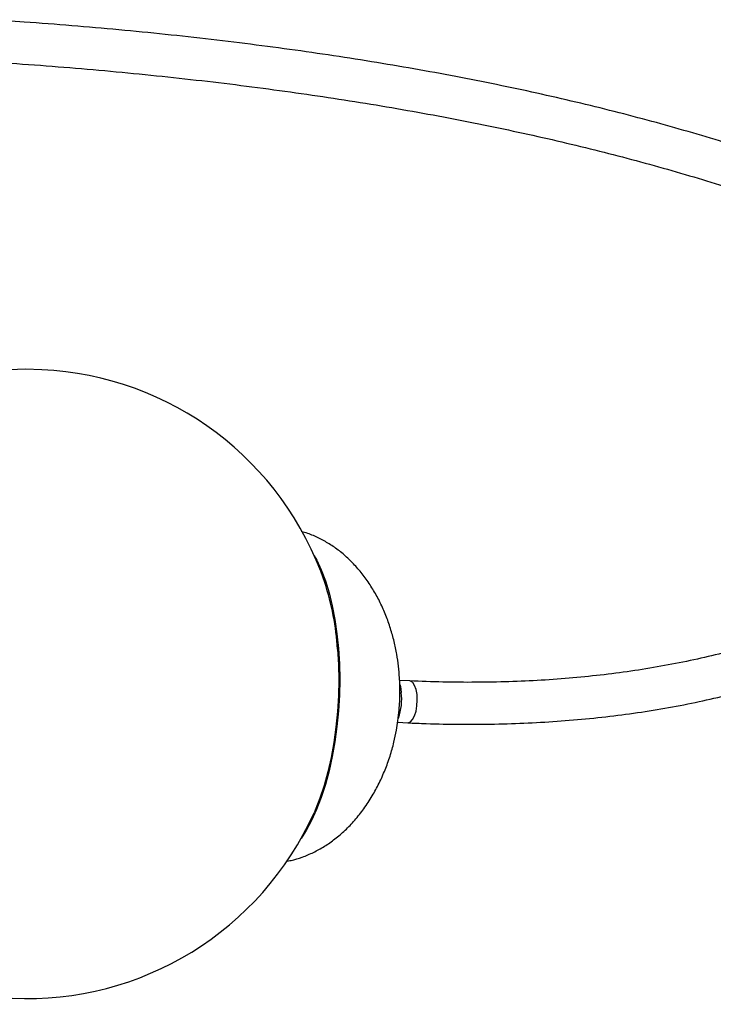
# Model space of a CAD drawing. Units: inches. Extents: x -1664 to 1962, y -1237 to 1451.
# Drawn here: x -1421 to -1256, y -1237 to -1002 of the extents above; entities that cross this region are included whole.
import ezdxf

# ---------------------------------------------------------------- set-up
doc = ezdxf.new("R2010")
doc.units = ezdxf.units.IN
doc.header["$MEASUREMENT"] = 0

# ---------------------------------------------------------------- blocks, each defined once
blk = doc.blocks.new('block 76')
at = {"color": 7, "lineweight": 25, "true_color": 0xffffff}
blk.add_open_spline([(-1415.79, -1085.23), (-1457.16, -1083.29), (-1492.28, -1115.26), (-1494.22, -1156.64), (-1496.16, -1198.01), (-1464.19, -1233.13), (-1422.81, -1235.06), (-1392.03, -1236.51), (-1363.49, -1218.97), (-1350.88, -1190.86)], degree=3, knots=[0, 0, 0, 0, 1, 1, 1, 2, 2, 2, 3, 3, 3, 3], dxfattribs=at)
blk = doc.blocks.new('block 77')
at = {"color": 7, "lineweight": 25, "true_color": 0xffffff}
blk.add_open_spline([(-1348.3, -1135.97), (-1358.24, -1106.8), (-1385.01, -1086.67), (-1415.79, -1085.23)], degree=3, dxfattribs=at)
blk = doc.blocks.new('block 99')
at = {"color": 7, "lineweight": 25, "true_color": 0xffffff}
blk.add_open_spline([(-1330.45, -1164.31), (-1330.42, -1162.98), (-1330.38, -1161.65), (-1330.42, -1160.32), (-1330.43, -1159.77), (-1330.46, -1159.22), (-1330.49, -1158.67), (-1330.55, -1157.75), (-1330.63, -1156.84), (-1330.74, -1155.92), (-1330.85, -1154.97), (-1330.99, -1154.01), (-1331.15, -1153.07), (-1331.33, -1152.05), (-1331.54, -1151.04), (-1331.78, -1150.03), (-1332.04, -1148.99), (-1332.32, -1147.95), (-1332.65, -1146.92), (-1332.98, -1145.87), (-1333.34, -1144.84), (-1333.75, -1143.82), (-1334.16, -1142.79), (-1334.6, -1141.78), (-1335.09, -1140.79), (-1335.57, -1139.8), (-1336.1, -1138.83), (-1336.66, -1137.89), (-1337.21, -1136.95), (-1337.81, -1136.05), (-1338.44, -1135.17), (-1339.06, -1134.3), (-1339.72, -1133.47), (-1340.41, -1132.67), (-1341.09, -1131.89), (-1341.81, -1131.13), (-1342.55, -1130.42), (-1343.28, -1129.72), (-1344.05, -1129.06), (-1344.84, -1128.44), (-1345.61, -1127.84), (-1346.42, -1127.27), (-1347.25, -1126.76), (-1348.06, -1126.25), (-1348.9, -1125.79), (-1349.76, -1125.37), (-1350.6, -1124.95), (-1351.46, -1124.57), (-1352.35, -1124.28), (-1352.85, -1124.11), (-1353.36, -1123.97), (-1353.88, -1123.83)], degree=3, knots=[0, 0, 0, 0, 1, 1, 1, 2, 2, 2, 3, 3, 3, 4, 4, 4, 5, 5, 5, 6, 6, 6, 7, 7, 7, 8, 8, 8, 9, 9, 9, 10, 10, 10, 11, 11, 11, 12, 12, 12, 13, 13, 13, 14, 14, 14, 15, 15, 15, 16, 16, 16, 17, 17, 17, 17], dxfattribs=at)
blk = doc.blocks.new('block 100')
at = {"color": 7, "lineweight": 25, "true_color": 0xffffff}
blk.add_open_spline([(-1357.55, -1202.42), (-1357.16, -1202.35), (-1356.76, -1202.29), (-1356.36, -1202.21), (-1355.45, -1202.02), (-1354.55, -1201.73), (-1353.67, -1201.41), (-1352.76, -1201.08), (-1351.88, -1200.71), (-1351.01, -1200.29), (-1350.12, -1199.86), (-1349.26, -1199.38), (-1348.41, -1198.85), (-1347.55, -1198.31), (-1346.71, -1197.72), (-1345.89, -1197.1), (-1345.05, -1196.45), (-1344.25, -1195.75), (-1343.47, -1195.02), (-1342.66, -1194.26), (-1341.89, -1193.45), (-1341.16, -1192.61), (-1340.4, -1191.74), (-1339.67, -1190.83), (-1338.99, -1189.88), (-1338.27, -1188.89), (-1337.6, -1187.87), (-1336.98, -1186.81), (-1336.4, -1185.84), (-1335.86, -1184.84), (-1335.36, -1183.82), (-1334.85, -1182.78), (-1334.38, -1181.72), (-1333.94, -1180.64), (-1333.51, -1179.56), (-1333.12, -1178.46), (-1332.76, -1177.34), (-1332.41, -1176.24), (-1332.11, -1175.14), (-1331.83, -1174.02), (-1331.6, -1173.07), (-1331.4, -1172.11), (-1331.23, -1171.15), (-1331.09, -1170.41), (-1330.98, -1169.67), (-1330.87, -1168.92), (-1330.75, -1168.06), (-1330.66, -1167.19), (-1330.58, -1166.32), (-1330.53, -1165.65), (-1330.49, -1164.98), (-1330.45, -1164.31)], degree=3, knots=[0, 0, 0, 0, 1, 1, 1, 2, 2, 2, 3, 3, 3, 4, 4, 4, 5, 5, 5, 6, 6, 6, 7, 7, 7, 8, 8, 8, 9, 9, 9, 10, 10, 10, 11, 11, 11, 12, 12, 12, 13, 13, 13, 14, 14, 14, 15, 15, 15, 16, 16, 16, 17, 17, 17, 17], dxfattribs=at)
blk = doc.blocks.new('block 112')
at = {"color": 7, "lineweight": 25, "true_color": 0xffffff}
blk.add_open_spline([(-1176.2, -1104.65), (-1176.73, -1105.39), (-1177.25, -1106.14), (-1177.79, -1106.87), (-1178.85, -1108.31), (-1179.95, -1109.72), (-1181.11, -1111.11), (-1182.26, -1112.5), (-1183.45, -1113.86), (-1184.69, -1115.2), (-1185.93, -1116.53), (-1187.22, -1117.84), (-1188.55, -1119.13), (-1189.87, -1120.41), (-1191.24, -1121.67), (-1192.66, -1122.9), (-1194.07, -1124.13), (-1195.53, -1125.33), (-1197.03, -1126.51), (-1198.53, -1127.68), (-1200.07, -1128.83), (-1201.66, -1129.95), (-1203.24, -1131.07), (-1204.86, -1132.16), (-1206.52, -1133.22), (-1208.19, -1134.28), (-1209.89, -1135.31), (-1211.63, -1136.31), (-1213.37, -1137.32), (-1215.15, -1138.29), (-1216.97, -1139.23), (-1218.79, -1140.17), (-1220.65, -1141.09), (-1222.54, -1141.97), (-1224.43, -1142.85), (-1226.36, -1143.7), (-1228.33, -1144.52), (-1230.29, -1145.34), (-1232.3, -1146.12), (-1234.33, -1146.88), (-1236.37, -1147.64), (-1238.44, -1148.36), (-1240.54, -1149.05), (-1242.64, -1149.74), (-1244.78, -1150.4), (-1246.95, -1151.03), (-1249.12, -1151.66), (-1251.32, -1152.25), (-1253.55, -1152.81), (-1255.78, -1153.37), (-1258.04, -1153.9), (-1260.33, -1154.4), (-1262.63, -1154.89), (-1264.95, -1155.35), (-1267.29, -1155.78), (-1269.64, -1156.21), (-1272.02, -1156.6), (-1274.42, -1156.96), (-1276.82, -1157.32), (-1279.25, -1157.64), (-1281.7, -1157.93), (-1284.16, -1158.22), (-1286.64, -1158.48), (-1289.14, -1158.7), (-1291.64, -1158.92), (-1294.16, -1159.11), (-1296.71, -1159.26), (-1299.26, -1159.41), (-1301.82, -1159.53), (-1304.41, -1159.61), (-1307, -1159.69), (-1309.61, -1159.74), (-1312.24, -1159.75), (-1314.86, -1159.77), (-1317.51, -1159.75), (-1320.17, -1159.69), (-1322.79, -1159.63), (-1325.42, -1159.52), (-1328.06, -1159.42)], degree=3, knots=[0, 0, 0, 0, 1, 1, 1, 2, 2, 2, 3, 3, 3, 4, 4, 4, 5, 5, 5, 6, 6, 6, 7, 7, 7, 8, 8, 8, 9, 9, 9, 10, 10, 10, 11, 11, 11, 12, 12, 12, 13, 13, 13, 14, 14, 14, 15, 15, 15, 16, 16, 16, 17, 17, 17, 18, 18, 18, 19, 19, 19, 20, 20, 20, 21, 21, 21, 22, 22, 22, 23, 23, 23, 24, 24, 24, 25, 25, 25, 26, 26, 26, 26], dxfattribs=at)
blk = doc.blocks.new('block 113')
at = {"color": 7, "lineweight": 25, "true_color": 0xffffff}
blk.add_open_spline([(-1328.53, -1169.41), (-1327.07, -1169.47), (-1325.62, -1169.53), (-1324.17, -1169.58), (-1321.41, -1169.68), (-1318.68, -1169.73), (-1315.96, -1169.75), (-1313.24, -1169.77), (-1310.53, -1169.75), (-1307.84, -1169.7), (-1305.16, -1169.65), (-1302.49, -1169.56), (-1299.84, -1169.44), (-1297.19, -1169.32), (-1294.56, -1169.16), (-1291.96, -1168.96), (-1289.35, -1168.77), (-1286.76, -1168.54), (-1284.2, -1168.27), (-1281.64, -1168), (-1279.09, -1167.7), (-1276.58, -1167.36), (-1274.06, -1167.03), (-1271.57, -1166.65), (-1269.1, -1166.24), (-1266.64, -1165.83), (-1264.2, -1165.39), (-1261.78, -1164.91), (-1259.37, -1164.43), (-1256.99, -1163.91), (-1254.63, -1163.36), (-1252.27, -1162.81), (-1249.95, -1162.23), (-1247.65, -1161.61), (-1245.35, -1160.99), (-1243.09, -1160.33), (-1240.85, -1159.65), (-1238.62, -1158.96), (-1236.41, -1158.23), (-1234.24, -1157.48), (-1232.07, -1156.72), (-1229.94, -1155.93), (-1227.83, -1155.1), (-1225.73, -1154.28), (-1223.66, -1153.42), (-1221.63, -1152.53), (-1219.6, -1151.64), (-1217.6, -1150.71), (-1215.65, -1149.76), (-1213.69, -1148.8), (-1211.77, -1147.81), (-1209.88, -1146.79), (-1208, -1145.77), (-1206.16, -1144.72), (-1204.35, -1143.63), (-1202.55, -1142.55), (-1200.78, -1141.44), (-1199.06, -1140.29), (-1197.34, -1139.15), (-1195.65, -1137.97), (-1194.01, -1136.77), (-1192.37, -1135.56), (-1190.77, -1134.33), (-1189.22, -1133.06), (-1187.66, -1131.8), (-1186.15, -1130.51), (-1184.68, -1129.19), (-1183.21, -1127.87), (-1181.79, -1126.52), (-1180.4, -1125.15), (-1179.03, -1123.78), (-1177.69, -1122.38), (-1176.4, -1120.95), (-1175.11, -1119.52), (-1173.87, -1118.07), (-1172.67, -1116.59), (-1171.47, -1115.12), (-1170.32, -1113.61), (-1169.22, -1112.09), (-1168.8, -1111.5), (-1168.39, -1110.92), (-1167.98, -1110.34)], degree=3, knots=[0, 0, 0, 0, 1, 1, 1, 2, 2, 2, 3, 3, 3, 4, 4, 4, 5, 5, 5, 6, 6, 6, 7, 7, 7, 8, 8, 8, 9, 9, 9, 10, 10, 10, 11, 11, 11, 12, 12, 12, 13, 13, 13, 14, 14, 14, 15, 15, 15, 16, 16, 16, 17, 17, 17, 18, 18, 18, 19, 19, 19, 20, 20, 20, 21, 21, 21, 22, 22, 22, 23, 23, 23, 24, 24, 24, 25, 25, 25, 26, 26, 26, 27, 27, 27, 27], dxfattribs=at)
blk = doc.blocks.new('block 114')
at = {"color": 7, "lineweight": 25, "true_color": 0xffffff}
blk.add_lwpolyline([(-1330.93, -1169.29), (-1328.53, -1169.41)], dxfattribs=at)
blk = doc.blocks.new('block 115')
at = {"color": 7, "lineweight": 25, "true_color": 0xffffff}
blk.add_lwpolyline([(-1328.06, -1159.42), (-1330.46, -1159.3)], dxfattribs=at)
blk = doc.blocks.new('block 157')
at = {"color": 7, "lineweight": 25, "true_color": 0xffffff}
blk.add_open_spline([(-1429.16, -1011.78), (-1427.16, -1011.91), (-1425.16, -1012.04), (-1423.17, -1012.18), (-1419.39, -1012.43), (-1415.64, -1012.71), (-1411.91, -1013.01), (-1408.18, -1013.31), (-1404.47, -1013.62), (-1400.78, -1013.95), (-1397.1, -1014.29), (-1393.44, -1014.64), (-1389.8, -1015.01), (-1386.17, -1015.38), (-1382.56, -1015.77), (-1378.98, -1016.18), (-1375.39, -1016.58), (-1371.84, -1017.01), (-1368.31, -1017.45), (-1364.78, -1017.9), (-1361.28, -1018.36), (-1357.81, -1018.84), (-1354.34, -1019.32), (-1350.9, -1019.81), (-1347.49, -1020.33), (-1344.07, -1020.84), (-1340.69, -1021.38), (-1337.34, -1021.93), (-1333.99, -1022.48), (-1330.67, -1023.04), (-1327.39, -1023.63), (-1324.1, -1024.21), (-1320.84, -1024.82), (-1317.62, -1025.44), (-1314.4, -1026.06), (-1311.21, -1026.69), (-1308.06, -1027.35), (-1304.91, -1028), (-1301.79, -1028.67), (-1298.7, -1029.36), (-1295.62, -1030.04), (-1292.57, -1030.75), (-1289.56, -1031.47), (-1286.55, -1032.19), (-1283.57, -1032.92), (-1280.63, -1033.67), (-1277.7, -1034.43), (-1274.8, -1035.19), (-1271.93, -1035.98), (-1269.07, -1036.76), (-1266.25, -1037.56), (-1263.46, -1038.38), (-1260.68, -1039.19), (-1257.93, -1040.02), (-1255.23, -1040.87), (-1252.52, -1041.71), (-1249.86, -1042.58), (-1247.23, -1043.45), (-1244.61, -1044.33), (-1242.03, -1045.22), (-1239.48, -1046.12), (-1236.94, -1047.03), (-1234.44, -1047.95), (-1231.99, -1048.88), (-1229.53, -1049.81), (-1227.12, -1050.76), (-1224.75, -1051.72), (-1222.38, -1052.68), (-1220.05, -1053.66), (-1217.77, -1054.64), (-1215.48, -1055.63), (-1213.25, -1056.63), (-1211.05, -1057.65), (-1208.86, -1058.66), (-1206.71, -1059.69), (-1204.61, -1060.73), (-1202.5, -1061.76), (-1200.45, -1062.82), (-1198.43, -1063.88), (-1196.42, -1064.94), (-1194.46, -1066.02), (-1192.54, -1067.1), (-1190.62, -1068.19), (-1188.75, -1069.29), (-1186.92, -1070.4), (-1185.09, -1071.5), (-1183.3, -1072.62), (-1181.59, -1073.76), (-1180.9, -1074.22), (-1180.22, -1074.68), (-1179.55, -1075.14)], degree=3, knots=[0, 0, 0, 0, 1, 1, 1, 2, 2, 2, 3, 3, 3, 4, 4, 4, 5, 5, 5, 6, 6, 6, 7, 7, 7, 8, 8, 8, 9, 9, 9, 10, 10, 10, 11, 11, 11, 12, 12, 12, 13, 13, 13, 14, 14, 14, 15, 15, 15, 16, 16, 16, 17, 17, 17, 18, 18, 18, 19, 19, 19, 20, 20, 20, 21, 21, 21, 22, 22, 22, 23, 23, 23, 24, 24, 24, 25, 25, 25, 26, 26, 26, 27, 27, 27, 28, 28, 28, 29, 29, 29, 30, 30, 30, 30], dxfattribs=at)
blk = doc.blocks.new('block 158')
at = {"color": 7, "lineweight": 25, "true_color": 0xffffff}
blk.add_open_spline([(-1170.79, -1069.03), (-1171.92, -1068.24), (-1173.05, -1067.44), (-1174.21, -1066.65), (-1176, -1065.44), (-1177.86, -1064.24), (-1179.76, -1063.06), (-1181.67, -1061.88), (-1183.61, -1060.71), (-1185.6, -1059.55), (-1187.59, -1058.4), (-1189.63, -1057.26), (-1191.72, -1056.13), (-1193.8, -1055), (-1195.93, -1053.89), (-1198.1, -1052.8), (-1200.28, -1051.7), (-1202.49, -1050.62), (-1204.76, -1049.55), (-1207.02, -1048.48), (-1209.32, -1047.43), (-1211.67, -1046.39), (-1214.02, -1045.36), (-1216.41, -1044.34), (-1218.85, -1043.33), (-1221.28, -1042.32), (-1223.76, -1041.33), (-1226.28, -1040.36), (-1228.8, -1039.38), (-1231.35, -1038.43), (-1233.96, -1037.48), (-1236.56, -1036.54), (-1239.2, -1035.61), (-1241.88, -1034.7), (-1244.56, -1033.79), (-1247.28, -1032.9), (-1250.04, -1032.02), (-1252.8, -1031.14), (-1255.6, -1030.28), (-1258.43, -1029.44), (-1261.27, -1028.59), (-1264.14, -1027.76), (-1267.06, -1026.95), (-1269.97, -1026.14), (-1272.92, -1025.35), (-1275.9, -1024.57), (-1278.89, -1023.79), (-1281.91, -1023.03), (-1284.97, -1022.29), (-1288.03, -1021.54), (-1291.12, -1020.82), (-1294.25, -1020.11), (-1297.38, -1019.4), (-1300.54, -1018.71), (-1303.73, -1018.03), (-1306.93, -1017.36), (-1310.16, -1016.7), (-1313.42, -1016.07), (-1316.68, -1015.43), (-1319.97, -1014.81), (-1323.3, -1014.2), (-1326.63, -1013.6), (-1329.98, -1013.02), (-1333.37, -1012.45), (-1336.76, -1011.88), (-1340.18, -1011.33), (-1343.62, -1010.8), (-1347.07, -1010.27), (-1350.55, -1009.76), (-1354.05, -1009.26), (-1357.56, -1008.77), (-1361.09, -1008.29), (-1364.66, -1007.84), (-1368.22, -1007.38), (-1371.8, -1006.94), (-1375.42, -1006.52), (-1379.03, -1006.1), (-1382.68, -1005.7), (-1386.34, -1005.32), (-1390.01, -1004.93), (-1393.7, -1004.57), (-1397.41, -1004.22), (-1401.13, -1003.88), (-1404.87, -1003.55), (-1408.63, -1003.24), (-1412.39, -1002.93), (-1416.17, -1002.64), (-1419.98, -1002.37), (-1422.82, -1002.18), (-1425.67, -1001.99), (-1428.53, -1001.8)], degree=3, knots=[0, 0, 0, 0, 1, 1, 1, 2, 2, 2, 3, 3, 3, 4, 4, 4, 5, 5, 5, 6, 6, 6, 7, 7, 7, 8, 8, 8, 9, 9, 9, 10, 10, 10, 11, 11, 11, 12, 12, 12, 13, 13, 13, 14, 14, 14, 15, 15, 15, 16, 16, 16, 17, 17, 17, 18, 18, 18, 19, 19, 19, 20, 20, 20, 21, 21, 21, 22, 22, 22, 23, 23, 23, 24, 24, 24, 25, 25, 25, 26, 26, 26, 27, 27, 27, 28, 28, 28, 29, 29, 29, 30, 30, 30, 30], dxfattribs=at)
blk = doc.blocks.new('block 285')
at = {"color": 7, "lineweight": 25, "true_color": 0xffffff}
blk.add_open_spline([(-1330.75, -1168.27), (-1330.06, -1166.31), (-1329.82, -1164.23), (-1330.06, -1162.17)], degree=3, dxfattribs=at)
blk = doc.blocks.new('block 286')
at = {"color": 7, "lineweight": 25, "true_color": 0xffffff}
blk.add_lwpolyline([(-1330.4, -1160.27), (-1330.27, -1160.79), (-1330.06, -1162.17)], dxfattribs=at)
blk = doc.blocks.new('block 291')
at = {"color": 7, "lineweight": 25, "true_color": 0xffffff}
blk.add_lwpolyline([(-1345.05, -1151.73), (-1344.83, -1155.37), (-1344.76, -1159.08), (-1344.83, -1162.82), (-1345.05, -1166.57), (-1345.41, -1170.28), (-1345.9, -1173.92), (-1346.53, -1177.47), (-1347.29, -1180.89), (-1348.17, -1184.15), (-1349.16, -1187.22), (-1350.26, -1190.09), (-1351.45, -1192.71), (-1352.73, -1195.07), (-1353.97, -1196.99)], dxfattribs=at)
blk = doc.blocks.new('block 292')
at = {"color": 7, "lineweight": 25, "true_color": 0xffffff}
blk.add_lwpolyline([(-1350.81, -1129.57), (-1350.24, -1130.62), (-1349.14, -1132.98), (-1348.15, -1135.59), (-1347.28, -1138.44), (-1346.52, -1141.51), (-1345.89, -1144.77), (-1345.4, -1148.19), (-1345.05, -1151.73)], dxfattribs=at)
blk = doc.blocks.new('block 293')
at = {"color": 7, "lineweight": 25, "true_color": 0xffffff}
blk.add_lwpolyline([(-1345.25, -1151.87), (-1345.03, -1155.52), (-1344.97, -1159.24), (-1345.04, -1162.99), (-1345.27, -1166.74), (-1345.64, -1170.46), (-1346.14, -1174.11), (-1346.79, -1177.65), (-1347.56, -1181.06), (-1348.46, -1184.31), (-1349.47, -1187.36), (-1350.58, -1190.19), (-1350.88, -1190.86)], dxfattribs=at)
blk = doc.blocks.new('block 294')
at = {"color": 7, "lineweight": 25, "true_color": 0xffffff}
blk.add_open_spline([(-1345.25, -1151.87), (-1345.62, -1146.47), (-1346.64, -1141.12), (-1348.3, -1135.97)], degree=3, dxfattribs=at)
blk = doc.blocks.new('block 1064')
at = {"color": 8, "lineweight": 25, "true_color": 0x808080}
blk.add_lwpolyline([(-1326.92, -1167.77), (-1326.56, -1166.65), (-1326.33, -1165.36), (-1326.25, -1164), (-1326.32, -1162.67), (-1326.54, -1161.47), (-1326.88, -1160.49), (-1327.33, -1159.8), (-1327.85, -1159.45), (-1328.06, -1159.42)], dxfattribs=at)
blk = doc.blocks.new('block 1065')
at = {"color": 8, "lineweight": 25, "true_color": 0x808080}
blk.add_lwpolyline([(-1328.53, -1169.41), (-1328.46, -1169.41), (-1327.91, -1169.2), (-1327.38, -1168.64), (-1326.92, -1167.77)], dxfattribs=at)

msp = doc.modelspace()

# ---------------------------------------------------------------- block references
for name in ['block 158', 'block 157', 'block 76', 'block 77', 'block 112', 'block 113', 'block 99', 'block 292', 'block 294', 'block 291', 'block 293', 'block 115', 'block 1064', 'block 286', 'block 285', 'block 100', 'block 1065', 'block 114']:
    msp.add_blockref(name, (0, 0))

doc.saveas('drawing.dxf')
